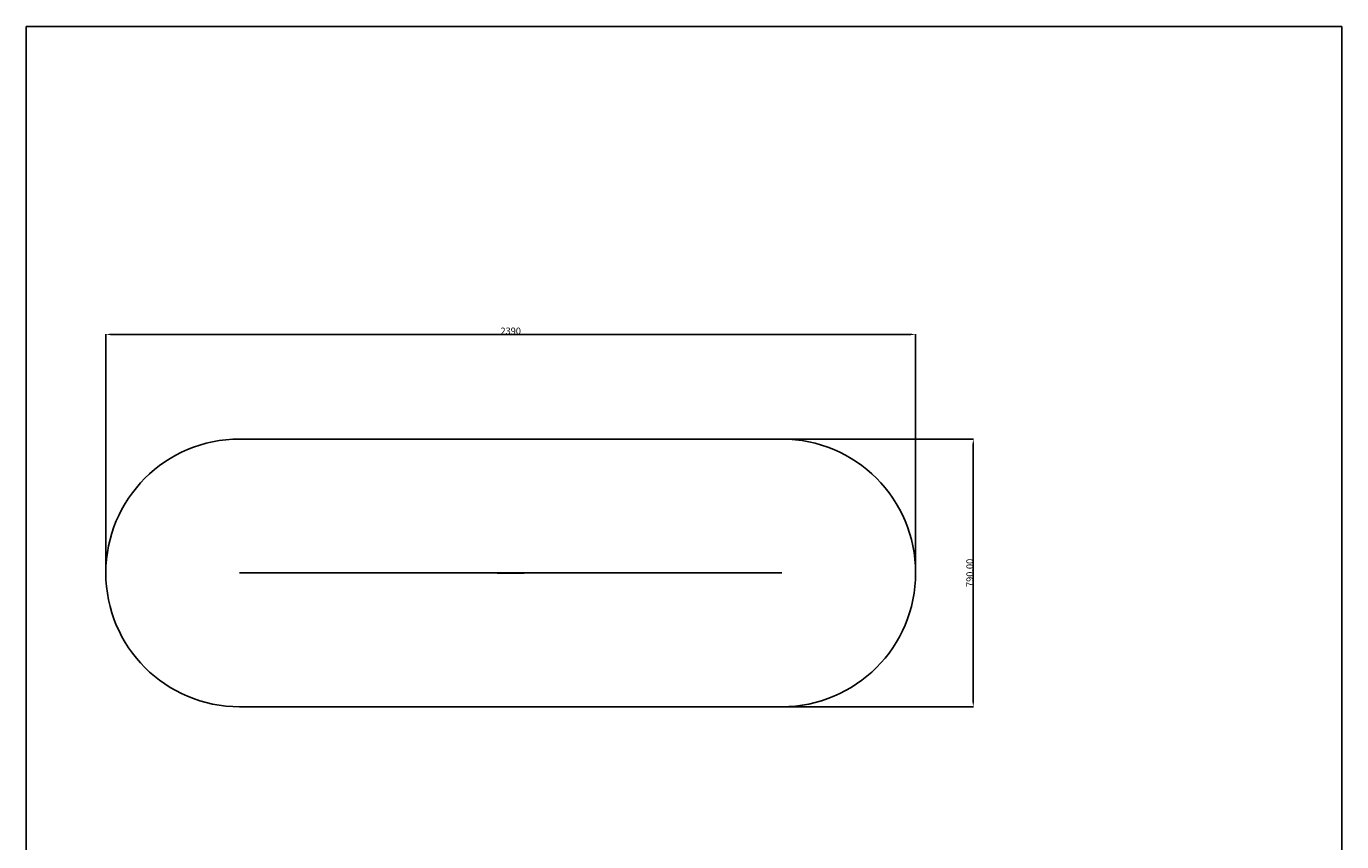
# Model space of a CAD drawing. Extents: x 534 to 4419, y 450 to 5262.
# Drawn here: x 534 to 4419, y 2856 to 5262 of the extents above; entities that cross this region are included whole.
import ezdxf

# ---------------------------------------------------------------- set-up
doc = ezdxf.new("R2010")
doc.units = 0
doc.layers.get('0').update_dxf_attribs({"linetype": 'CONTINUOUS'})
doc.layers.get('DEFPOINTS').update_dxf_attribs({"linetype": 'CONTINUOUS'})
doc.layers.add('图层_01', color=18, linetype='CONTINUOUS')
doc.styles.add('ARIAL_REGULAR', font='arial.ttf')
doc.styles.add('宋体_常规', font='txt')
doc.dimstyles.new('预设值', dxfattribs={"dimtxt": 25, "dimasz": 1, "dimexe": 0.5, "dimexo": 0.5, "dimgap": 0.25, "dimtad": 1, "dimtoh": 1, "dimdec": 0, "dimzin": 1, "dimtxsty": 'ARIAL_REGULAR', "dimcen": 0.5, "dimazin": 3, "dimtfac": 1, "dimtdec": 4, "dimtix": 1, "dimtofl": 0, "dimtmove": 0, "dimatfit": 3, "dimtolj": 1, "dimtzin": 1})

# ---------------------------------------------------------------- blocks, each defined once
blk = doc.blocks.new('1111')
for p, q in [((6507.3, -3036.6), (6507.3, -5851.5)), ((6507.3, -3036.6), (8779.6, -3036.6)), ((8779.6, -5851.5), (8779.6, -3036.6))]:
    blk.add_line(p, q)
blk = doc.blocks.new('*D6')
at = {"layer": 'DEFPOINTS', "color": 0}
for p in [(3160.4, 4352.4), (769.1, 3648.6), (3160.4, 3648.6)]:
    blk.add_point(p, dxfattribs=at)
at = {"layer": '图层_01', "color": 0}
for p, q in [((769.1, 3649.1), (769.1, 4352.9)), ((784.1, 4352.4), (3145.4, 4352.4)), ((3160.4, 3649.1), (3160.4, 4352.9))]:
    blk.add_line(p, q, dxfattribs=at)
for points in [[(784.1, 4354.9), (784.1, 4349.9), (769.1, 4352.4)], [(3145.4, 4354.9), (3145.4, 4349.9), (3160.4, 4352.4)]]:
    blk.add_solid(points, dxfattribs=at)
at = {"layer": '图层_01', "color": 0, "insert": (1964.8, 4362.6), "char_height": 20, "attachment_point": 5, "style": '宋体_常规'}
blk.add_mtext('\\A1;2390', dxfattribs=at)
blk = doc.blocks.new('*D7')
at = {"layer": 'DEFPOINTS', "color": 0}
for p in [(1964.8, 4043.6), (1964.8, 3253.6), (3330.7, 3253.6)]:
    blk.add_point(p, dxfattribs=at)
at = {"layer": '图层_01', "color": 0}
for p, q in [((1965.3, 4043.6), (3331.2, 4043.6)), ((3330.7, 4028.6), (3330.7, 3268.6)), ((1965.3, 3253.6), (3331.2, 3253.6))]:
    blk.add_line(p, q, dxfattribs=at)
for points in [[(3328.2, 4028.6), (3333.2, 4028.6), (3330.7, 4043.6)], [(3328.2, 3268.6), (3333.2, 3268.6), (3330.7, 3253.6)]]:
    blk.add_solid(points, dxfattribs=at)
at = {"layer": '图层_01', "color": 0, "insert": (3320.4, 3648.6), "char_height": 20, "attachment_point": 5, "rotation": 90, "style": '宋体_常规'}
blk.add_mtext('\\A1;790.00', dxfattribs=at)

msp = doc.modelspace()

# ---------------------------------------------------------------- linework, layer by layer
for p, q in [((1164.099, 3648.561), (2765.449, 3648.561)), ((2004.774, 3648.137), (1924.774, 3648.137))]:
    msp.add_line(p, q)
for points in [[(1164.099, 4043.561), (1964.774, 4043.561)], [(2765.449, 4043.561), (1964.774, 4043.561)], [(1964.774, 3253.561), (1164.099, 3253.561)], [(1964.774, 3253.561), (2765.449, 3253.561)]]:
    msp.add_lwpolyline(points)
for centre, start, end in [((1164.099, 3648.561), 90, 270), ((2765.449, 3648.561), 270, 90)]:
    msp.add_arc(centre, 395, start, end)

# ---------------------------------------------------------------- block references
at = {"xscale": 1.709493889935193, "yscale": 1.709493889935193, "zscale": 1.709493889935193}
msp.add_blockref('1111', (-10589.941, 10452.521), dxfattribs=at)

# ---------------------------------------------------------------- dimensions: what is measured, and where the dimension line sits
at = {"layer": '图层_01', "color": 0}
dim = msp.add_linear_dim(base=(3160.449, 4352.353), p1=(769.099, 3648.561), p2=(3160.449, 3648.561), text='2390', dimstyle='预设值', override={"dimtxt": 20, "dimasz": 15, "dimtoh": 0, "dimdec": 2, "dimtxsty": '宋体_常规', "dimadec": 2, "dimtix": 0, "dimtmove": 0}, dxfattribs=at)
dim.commit()
dim.dimension.update_dxf_attribs({"geometry": '*D6', "text_midpoint": (1964.774, 4362.603)})
dim = msp.add_linear_dim(base=(3330.681, 3253.561), p1=(1964.774, 4043.561), p2=(1964.774, 3253.561), angle=90, dimstyle='预设值', override={"dimtxt": 20, "dimasz": 15, "dimtoh": 0, "dimdec": 2, "dimtxsty": '宋体_常规', "dimadec": 2, "dimtix": 0, "dimtmove": 0}, dxfattribs=at)
dim.commit()
dim.dimension.update_dxf_attribs({"geometry": '*D7', "text_midpoint": (3320.431, 3648.561)})

doc.saveas('drawing.dxf')
